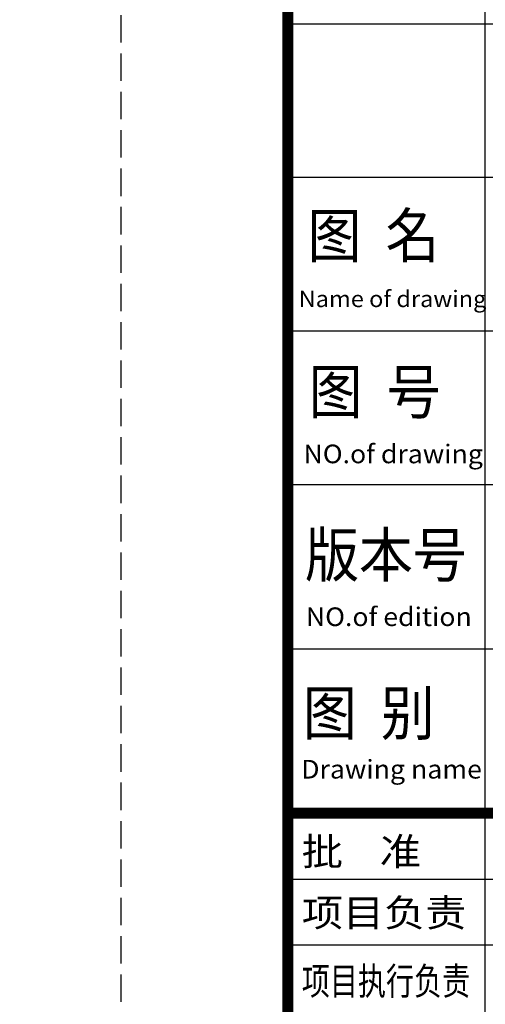
# Model space of a CAD drawing. Units: millimetres. Extents: x -573688 to 5289099, y 327802 to 1282537.
# Drawn here: x -457035 to -452788, y 601796 to 610775 of the extents above; entities that cross this region are included whole.
import ezdxf
from ezdxf.enums import TextEntityAlignment as Align

# ---------------------------------------------------------------- set-up
doc = ezdxf.new("R2010")
doc.units = ezdxf.units.MM
doc.header["$LTSCALE"] = 1000
doc.linetypes.add('DASH', pattern=[0.35, 0.25, -0.1])
doc.layers.add('DOTLN', color=2, linetype='Continuous')
doc.layers.add('图框', color=60, linetype='Continuous')
doc.styles.add('ARIAL', font='arial.ttf', dxfattribs={"width": 0.8})
doc.styles.add('长仿宋', font='txt', dxfattribs={"width": 0.7, "height": 4.6})

# ---------------------------------------------------------------- blocks, each defined once
blk = doc.blocks.new('三院标准图框_A1+0.5l_横式')
for p, q in [((1209, 130.0000464908371), (1209, 276.0000467311111)), ((1191, 262.0000464908371), (1251, 262.0000464908371)), ((1191, 248.0000464908371), (1251, 248.0000464908371)), ((1191, 234.0000464908371), (1251, 234.0000464908371)), ((1191, 220.0000464908371), (1251, 220.0000464908371)), ((1191, 205.0000464908371), (1251, 205.0000464908371)), ((1191, 184.0000464908371), (1251, 184.0000464908371)), ((1191, 178.0000464908371), (1251, 178.0000464908371))]:
    blk.add_line(p, q)
at = {"const_width": 1}
for points in [[(1251.000000397664, 276.0000467311111), (1191.000000397664, 276.0000467311111), (1191.000000397664, 10.00004649083712)], [(1251, 190.0000464908371), (1191, 190.0000464908371)]]:
    blk.add_lwpolyline(points, dxfattribs=at)
for s, height, style, width, p in [('图  名', 4, '长仿宋', 0.9, (1192.789257806849, 240.6831374796056)), ('Name of drawing', 1.5, 'ARIAL', 1.05, (1191.978410902771, 236.164906476155)), ('图  号', 4, '长仿宋', 0.9, (1192.897754910919, 226.4422185294461)), ('NO.of drawing', 1.7, 'ARIAL', 1.05, (1192.416598888634, 221.9239875259955)), ('版本号', 4, '长仿宋', 0.9, (1192.564279599235, 211.566259394589)), ('NO.of edition', 1.7, 'ARIAL', 1.05, (1192.63358442533, 207.075430718658)), ('图  别', 4, '长仿宋', 0.9, (1192.35796860978, 197.1385047160329)), ('Drawing name', 1.7, 'ARIAL', 1.05, (1192.206012877421, 193.1702828938578)), ('批    准', 2.5, '长仿宋', 1.1, (1192.266838766802, 185.2703309346616)), ('项目负责', 2.5, '长仿宋', 1.1, (1192.266838766802, 179.6709467890505)), ('项目执行负责', 2.5, '长仿宋', 0.75, (1192.266838766802, 173.4478932961028))]:
    blk.add_text(s, height=height, dxfattribs=dict(style=style, width=width)).set_placement(p)
at = {"style": '长仿宋'}
for tag, height, width, p in [('二维码位置', 3, 0.9, (1201.491206140341, 287.421069379172)), ('顾客', 2.6, 0.9, (1229.872690981596, 268.5117058557698)), ('项目', 2.6, 0.9, (1229.872690981596, 255.0007620406468)), ('图名', 3, 0.9, (1229.872690981596, 240.5133248147831)), ('图号', 3, 0.9, (1229.872690981596, 226.8434302827882)), ('版本号', 3, 0.9, (1217.064889759426, 212.0123461329058)), ('比例', 3, 0.9, (1243.498748357455, 211.5547476769134)), ('图别', 3, 0.9, (1216.714229242894, 197.8473170010948)), ('日期', 3, 0.9, (1243.229486741329, 197.9669570577171)), ('批准', 2.5, 1.1, (1219.455676451307, 186.5343152512323)), ('项目负责', 2.5, 1.1, (1219.56361623299, 180.7932092535375)), ('项目执行负责', 2.5, 1.1, (1219.678664239989, 174.8488175070452)), ('审定', 2.5, 1.1, (1219.467189604355, 168.9625691588772)), ('专业负责', 2.5, 1.1, (1219.442622209241, 162.7833043273531)), ('专业执行负责', 2.5, 0.75, (1219.438618555283, 156.8084521607707)), ('审核', 2.5, 1.1, (1219.461305927707, 150.6874418520383)), ('校对', 2.5, 1.1, (1219.459431200852, 144.8510130399518)), ('设计', 2.5, 1.1, (1219.351348431526, 138.7465408920871)), ('制图', 2.5, 1.1, (1219.52454883188, 133.0437323362166))]:
    blk.add_attdef(tag, text='', height=height, dxfattribs=dict(at, width=width)).set_placement(p, align=Align.MIDDLE_CENTER)
at = {"style": '长仿宋', "width": 1.1, "flags": 1}
for tag, p in [('批准签名位置', (1240.668278942925, 186.6271650622402)), ('项目负责签名位置', (1240.724559184571, 180.5665541121889)), ('项目执行负责签名位置', (1240.537269112803, 174.8482736387305)), ('审定签名位置', (1242.204588015476, 168.398924555986)), ('专业负责签名位置', (1240.685526536436, 162.8366388362738)), ('专业执行负责签名位置', (1240.592250262864, 157.0753312598245)), ('审核签名位置', (1240.385945533522, 150.8520250544898)), ('校对签名位置', (1240.427069082671, 144.7186914551712)), ('设计签名位置', (1240.261004370448, 138.6774290110261)), ('制图签名位置', (1240.30260337963, 133.1180632751166))]:
    blk.add_attdef(tag, text='', height=2.5, dxfattribs=at).set_placement(p, align=Align.MIDDLE_CENTER)

msp = doc.modelspace()

# ---------------------------------------------------------------- linework, layer by layer
at = {"layer": 'DOTLN', "linetype": 'DASH'}
msp.add_lwpolyline([(-475379.2116104796, 592717.5475420688), (-456110.3393454815, 592717.5475420686), (-456110.3393454814, 619223.4806533441), (-475379.2116104795, 619223.4806533442)], close=True, dxfattribs=at)

# ---------------------------------------------------------------- block references
at = {"layer": '图框', "xscale": 100, "yscale": 100, "zscale": 100}
msp.add_blockref('三院标准图框_A1+0.5l_横式', (-573688.0771588539, 584538.0600664917), dxfattribs=at)

doc.saveas('drawing.dxf')
